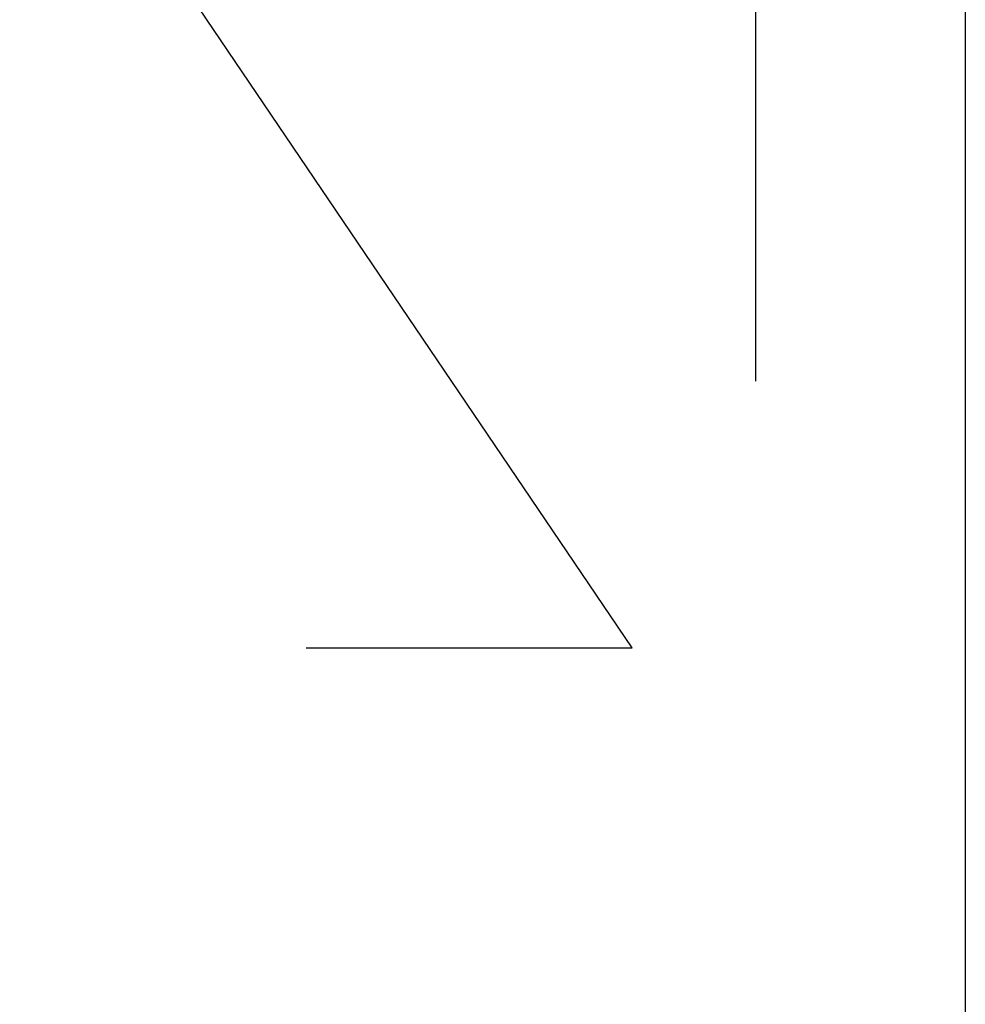
# Model space of a CAD drawing. Units: inches. Extents: x 1 to 43, y 1 to 33.
# Drawn here: x 39.5 to 43, y 5.1 to 8.7 of the extents above; entities that cross this region are included whole.
import ezdxf

# ---------------------------------------------------------------- set-up
doc = ezdxf.new("R2010")
doc.units = ezdxf.units.IN
doc.header["$LTSCALE"] = 4
doc.header["$MEASUREMENT"] = 0
doc.layers.get('0').update_dxf_attribs({"lineweight": 25})
doc.layers.add('D', color=7, linetype='Continuous', lineweight=18)
doc.layers.add('L', color=7, linetype='Continuous', lineweight=18)
doc.styles.add('DEFAULT-ANSI', font='arial.ttf')
doc.dimstyles.new('INCH', dxfattribs={"dimscale": 4, "dimtxt": 0.12, "dimasz": 0.098425, "dimexe": 0.125, "dimexo": 0.0625, "dimgap": 0.031496, "dimtad": 0, "dimtih": 1, "dimtoh": 1, "dimdec": 3, "dimzin": 4, "dimdsep": 46, "dimtxsty": 'DEFAULT-ANSI', "dimcen": 0.09, "dimdle": 0.393701, "dimclrd": 7, "dimclre": 7, "dimclrt": 7, "dimadec": 0, "dimazin": 1, "dimtfac": 0.666667, "dimtdec": 3, "dimtofl": 0, "dimtmove": 0, "dimatfit": 3, "dimfxl": 1, "dimtolj": 1, "dimtzin": 4, "dimlwd": 25, "dimlwe": 25, "dimarcsym": 0})

# ---------------------------------------------------------------- blocks, each defined once
blk = doc.blocks.new('Borders A BORDER')
at = {"layer": 'L', "color": 7, "linetype": 'Continuous', "lineweight": 25}
for p, q in [((10.74923, 8.24829), (10.74923, 0.24829)), ((10.55409, 8.05329), (10.55409, 1.84729))]:
    blk.add_line(p, q, dxfattribs=at)
blk = doc.blocks.new('*D40')
at = {"layer": 'D', "color": 7, "linetype": 'Continuous', "lineweight": 25, "transparency": 16777216}
for p, q in [((36.255, 14.1723), (36.255, 14.8923)), ((35.895, 14.5323), (36.615, 14.5323)), ((41.7588, 6.397), (38.4738, 11.2526)), ((40.546, 6.397), (41.7588, 6.397))]:
    blk.add_line(p, q, dxfattribs=at)
at = {"layer": 'D', "color": 7, "linetype": 'Continuous', "transparency": 16777216}
blk.add_solid([(38.5282, 11.2894), (38.4195, 11.2159), (38.2532, 11.5787)], dxfattribs=at)
at = {"layer": 'Defpoints', "color": 0, "linetype": 'Continuous', "transparency": 16777216}
for p in [(34.2568, 17.4858), (38.2532, 11.5787)]:
    blk.add_point(p, dxfattribs=at)
at = {"layer": 'D', "color": 1, "linetype": 'Continuous', "lineweight": 25, "transparency": 16777216, "insert": (27.6751, 6.5295), "char_height": 0.48, "attachment_point": 1, "style": 'DEFAULT-ANSI'}
blk.add_mtext('\\A1;\\fArial|b1|i0;∅4.457" MINIMUM CLEARANCE CIRCLE\\P', dxfattribs=at)

msp = doc.modelspace()

# ---------------------------------------------------------------- block references
at = {"xscale": 4, "yscale": 4, "zscale": 4}
msp.add_blockref('Borders A BORDER', (0, 0), dxfattribs=at)

# ---------------------------------------------------------------- dimensions: what is measured, and where the dimension line sits
at = {"layer": 'D', "color": 7, "linetype": 'Continuous', "lineweight": 25}
dim = msp.add_diameter_dim_2p(p1=(34.2568, 17.4858), p2=(38.2532, 11.5787), text='\\fArial|b1|i0;<>" MINIMUM CLEARANCE CIRCLE\\P', dimstyle='INCH', override={"dimgap": 0.031496, "dimdec": 3, "dimlfac": 0.625, "dimclrt": 1, "dimtol": 0, "dimlim": 0, "dimtp": 0, "dimtm": 0, "dimtdec": 3, "dimtvp": -0.25}, dxfattribs=at)
dim.commit()
dim.dimension.update_dxf_attribs({"geometry": '*D40', "text_midpoint": (34.0476, 6.397), "dimtype": 163})

doc.saveas('drawing.dxf')
